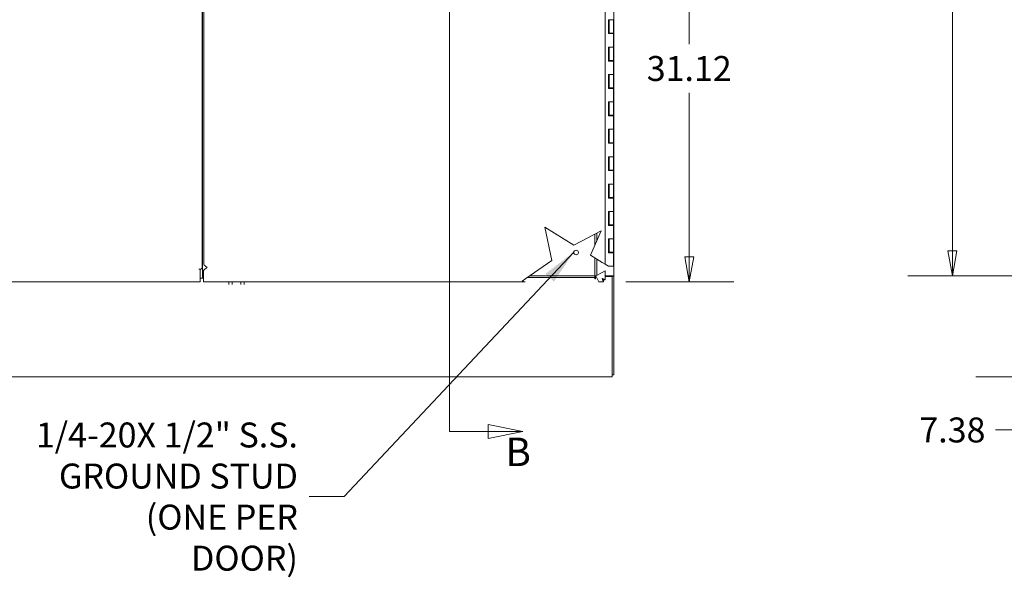
# Model space of a CAD drawing. Units: inches. Extents: x 19 to 427, y 8 to 267.
# Drawn here: x 170 to 242, y 120 to 161 of the extents above; entities that cross this region are included whole.
import ezdxf

# ---------------------------------------------------------------- set-up
doc = ezdxf.new("R2010")
doc.units = ezdxf.units.IN
doc.header["$LTSCALE"] = 26
doc.header["$MEASUREMENT"] = 0
doc.layers.get('0').update_dxf_attribs({"lineweight": 0})
for name, color, linetype, lineweight in [('Dimension (ANSI)', 7, 'Continuous', 5), ('Section Line (ANSI)', 7, 'Continuous', 5), ('Symbol (ANSI)', 7, 'Continuous', 5), ('Visible (ANSI)', 7, 'Continuous', 5)]:
    doc.layers.add(name, color=color, linetype=linetype, lineweight=lineweight)
doc.styles.add('Note Text (ANSI)', font='tahoma.ttf')
doc.styles.add('ROMANS', font='tahoma.ttf')
doc.dimstyles.new('Default (ANSI)', dxfattribs={"dimscale": 26, "dimtxt": 0.07, "dimasz": 0.07, "dimexe": 0.125, "dimexo": 0.0625, "dimgap": 0.031496, "dimtad": 0, "dimtih": 1, "dimtoh": 1, "dimrnd": 1e-08, "dimzin": 0, "dimdsep": 46, "dimtxsty": 'Note Text (ANSI)', "dimblk": 'Filled-1', "dimcen": 0.09, "dimdle": 0.393701, "dimclrd": 256, "dimclre": 256, "dimclrt": 256, "dimadec": 0, "dimazin": 0, "dimtfac": 0.928571, "dimtofl": 0, "dimtmove": 0, "dimatfit": 3, "dimfxl": 1, "dimtolj": 1, "dimtzin": 0, "dimlwd": -1, "dimlwe": -1, "dimarcsym": 0})
doc.dimstyles.new('Default (ANSI)$7', dxfattribs={"dimscale": 26, "dimtxt": 0.07, "dimasz": 0.098425, "dimexe": 0.125, "dimexo": 0.0625, "dimgap": 0.031496, "dimtad": 0, "dimtih": 1, "dimtoh": 1, "dimrnd": 1e-08, "dimzin": 0, "dimdsep": 46, "dimtxsty": 'Note Text (ANSI)', "dimblk": 'Filled-1', "dimcen": 0.09, "dimdle": 0.393701, "dimclrd": 256, "dimclre": 256, "dimclrt": 256, "dimadec": 0, "dimazin": 0, "dimtfac": 0.928571, "dimtofl": 0, "dimtmove": 0, "dimatfit": 3, "dimfxl": 1, "dimtolj": 1, "dimtzin": 0, "dimlwd": -1, "dimlwe": -1, "dimarcsym": 0})

# ---------------------------------------------------------------- blocks, each defined once
blk = doc.blocks.new('2dTransSection1')
at = {"layer": 'Section Line (ANSI)', "linetype": 'Continuous'}
for p, q in [((7.9361, 8.1126), (7.8381, 8.1321)), ((7.8381, 8.1321), (7.8381, 8.0931)), ((7.7586, 8.1126), (7.7586, 5.0309)), ((7.7586, 8.1126), (7.7586, 8.0966)), ((7.7586, 8.1126), (7.8381, 8.1126)), ((7.8381, 8.1126), (7.9361, 8.1126)), ((7.8381, 8.0931), (7.9361, 8.1126)), ((7.7586, 5.0469), (7.7586, 5.0309)), ((7.7586, 5.0309), (7.867, 5.0309)), ((7.965, 5.0309), (7.867, 5.0504)), ((7.867, 5.0504), (7.867, 5.0114)), ((7.867, 5.0309), (7.965, 5.0309)), ((7.867, 5.0114), (7.965, 5.0309))]:
    blk.add_line(p, q, dxfattribs=at)
at = {"layer": 'Section Line (ANSI)', "linetype": 'Continuous', "flags": 128}
for points in [[(7.8381, 8.0931), (7.9361, 8.1126), (7.8381, 8.1321), (7.8381, 8.0931)], [(7.867, 5.0114), (7.965, 5.0309), (7.867, 5.0504), (7.867, 5.0114)]]:
    blk.add_lwpolyline(points, dxfattribs=at)
at = {"layer": 'Section Line (ANSI)'}
for points in [[(7.8381, 8.0931), (7.9361, 8.1126), (7.8381, 8.1321), (7.8381, 8.0931)], [(7.867, 5.0114), (7.965, 5.0309), (7.867, 5.0504), (7.867, 5.0114)]]:
    blk.add_solid(points, dxfattribs=at)
at = {"layer": 'Section Line (ANSI)', "char_height": 0.08, "attachment_point": 7, "style": 'ROMANS'}
for insert in [(7.8735, 8.1589), (7.9156, 4.9089)]:
    blk.add_mtext('B', dxfattribs=dict(at, insert=insert))
blk = doc.blocks.new('Filled-1')
at = {"color": 0}
for p, q in [((0, 0), (-1, 0.179)), ((-1, 0.179), (-1, -0.179)), ((-1, 0), (0, 0)), ((-1, -0.179), (0, 0))]:
    blk.add_line(p, q, dxfattribs=at)
at = {"color": 0, "flags": 128}
blk.add_lwpolyline([(-1, -0.179), (0, 0), (-1, 0.179), (-1, -0.179)], dxfattribs=at)
at = {"color": 0}
blk.add_solid([(-1, -0.179), (0, 0), (-1, 0.179), (-1, -0.179)], dxfattribs=at)
blk = doc.blocks.new('*D8')
at = {"layer": 'Defpoints', "color": 0, "transparency": 16777216}
for p in [(186.521, 172.866), (212.963, 141.741), (219.224, 141.741)]:
    blk.add_point(p, dxfattribs=at)
at = {"layer": 'Dimension (ANSI)', "transparency": 16777216}
for p, q in [((188.146, 172.866), (222.474, 172.866)), ((219.224, 171.046), (219.224, 159.07)), ((219.224, 143.561), (219.224, 155.536)), ((214.588, 141.741), (222.474, 141.741))]:
    blk.add_line(p, q, dxfattribs=at)
at = {"layer": 'Dimension (ANSI)', "transparency": 16777216, "xscale": 1.820000007748603, "yscale": 1.820000007748603, "zscale": 1.820000007748603}
for p, rotation in [((219.224, 172.866), 90), ((219.224, 141.741), 270)]:
    blk.add_blockref('Filled-1', p, dxfattribs=dict(at, rotation=rotation))
at = {"layer": 'Dimension (ANSI)', "transparency": 16777216, "insert": (219.224, 157.303), "char_height": 1.82, "attachment_point": 5, "style": 'Note Text (ANSI)'}
blk.add_mtext('\\A1;31.12', dxfattribs=at)
blk = doc.blocks.new('*D37')
at = {"layer": 'Defpoints', "color": 0, "transparency": 16777216}
for p in [(248.42, 203.553), (238.429, 142.178), (248.42, 142.178)]:
    blk.add_point(p, dxfattribs=at)
at = {"layer": 'Dimension (ANSI)', "transparency": 16777216}
for p, q in [((246.795, 203.553), (235.179, 203.553)), ((238.429, 201.733), (238.429, 176.971)), ((238.429, 143.998), (238.429, 170.322)), ((246.795, 142.178), (235.179, 142.178))]:
    blk.add_line(p, q, dxfattribs=at)
at = {"layer": 'Dimension (ANSI)', "transparency": 16777216, "xscale": 1.820000007748603, "yscale": 1.820000007748603, "zscale": 1.820000007748603}
for p, rotation in [((238.429, 203.553), 90), ((238.429, 142.178), 270)]:
    blk.add_blockref('Filled-1', p, dxfattribs=dict(at, rotation=rotation))
at = {"layer": 'Dimension (ANSI)', "transparency": 16777216, "insert": (238.429, 173.647), "char_height": 1.82, "attachment_point": 5, "style": 'Note Text (ANSI)'}
blk.add_mtext('\\A1;\\fTahoma|b0|i0;\\H1.8200;(61.38)\\P\\fTahoma|b0|i0;\\H1.8200;OPENING', dxfattribs=at)
blk = doc.blocks.new('*D39')
at = {"layer": 'Defpoints', "color": 0, "transparency": 16777216}
for p in [(243.391, 142.178), (248.42, 142.178), (249.514, 134.803)]:
    blk.add_point(p, dxfattribs=at)
at = {"layer": 'Dimension (ANSI)', "transparency": 16777216}
for p, q in [((246.795, 142.178), (240.141, 142.178)), ((243.391, 140.358), (243.391, 136.623)), ((247.889, 134.803), (240.141, 134.803)), ((243.391, 134.803), (243.391, 130.92)), ((243.391, 130.92), (241.571, 130.92))]:
    blk.add_line(p, q, dxfattribs=at)
at = {"layer": 'Dimension (ANSI)', "transparency": 16777216, "xscale": 1.820000007748603, "yscale": 1.820000007748603, "zscale": 1.820000007748603}
for p, rotation in [((243.391, 142.178), 90), ((243.391, 134.803), 270)]:
    blk.add_blockref('Filled-1', p, dxfattribs=dict(at, rotation=rotation))
at = {"layer": 'Dimension (ANSI)', "transparency": 16777216, "insert": (238.429, 130.92), "char_height": 1.82, "attachment_point": 5, "style": 'Note Text (ANSI)'}
blk.add_mtext('\\A1;7.38', dxfattribs=at)

msp = doc.modelspace()

# ---------------------------------------------------------------- linework, layer by layer
at = {"layer": 'Visible (ANSI)'}
for p, q in [((213.098, 203.856), (213.098, 143.014)), ((213.722, 203.553), (213.722, 142.178)), ((183.669, 202.96), (183.669, 142.771)), ((183.807, 143.021), (183.807, 202.71)), ((183.701, 143.668), (183.701, 201.997)), ((213.338, 159.846), (213.338, 160.866)), ((213.338, 160.866), (213.517, 160.866)), ((213.344, 160.866), (213.344, 159.846)), ((213.369, 159.886), (213.369, 160.866)), ((213.517, 160.866), (213.694, 160.866)), ((213.694, 160.866), (213.517, 160.866)), ((213.694, 159.886), (213.694, 160.866)), ((213.517, 159.846), (213.338, 159.846)), ((213.351, 159.846), (213.351, 159.886)), ((213.351, 159.886), (213.358, 159.886)), ((213.358, 159.886), (213.362, 159.886)), ((213.362, 159.886), (213.369, 159.886)), ((213.694, 159.886), (213.369, 159.886)), ((213.371, 159.886), (213.371, 159.846)), ((213.438, 159.846), (213.438, 159.886)), ((213.517, 159.846), (213.694, 159.846)), ((213.625, 159.846), (213.625, 159.886)), ((213.694, 158.866), (213.694, 159.846)), ((213.338, 157.846), (213.338, 158.866)), ((213.338, 158.866), (213.517, 158.866)), ((213.344, 158.866), (213.344, 157.846)), ((213.369, 157.886), (213.369, 158.866)), ((213.517, 158.866), (213.694, 158.866)), ((213.694, 158.866), (213.517, 158.866)), ((213.694, 157.886), (213.694, 158.866)), ((213.517, 157.846), (213.338, 157.846)), ((213.351, 157.846), (213.351, 157.886)), ((213.351, 157.886), (213.358, 157.886)), ((213.358, 157.886), (213.362, 157.886)), ((213.362, 157.886), (213.369, 157.886)), ((213.694, 157.886), (213.369, 157.886)), ((213.371, 157.886), (213.371, 157.846)), ((213.438, 157.846), (213.438, 157.886)), ((213.517, 157.846), (213.694, 157.846)), ((213.625, 157.846), (213.625, 157.886)), ((213.694, 156.866), (213.694, 157.846)), ((213.338, 155.846), (213.338, 156.866)), ((213.338, 156.866), (213.517, 156.866)), ((213.344, 156.866), (213.344, 155.846)), ((213.369, 155.886), (213.369, 156.866)), ((213.517, 156.866), (213.694, 156.866)), ((213.694, 156.866), (213.517, 156.866)), ((213.694, 155.886), (213.694, 156.866)), ((213.517, 155.846), (213.338, 155.846)), ((213.351, 155.846), (213.351, 155.886)), ((213.351, 155.886), (213.358, 155.886)), ((213.358, 155.886), (213.362, 155.886)), ((213.362, 155.886), (213.369, 155.886)), ((213.694, 155.886), (213.369, 155.886)), ((213.371, 155.886), (213.371, 155.846)), ((213.438, 155.846), (213.438, 155.886)), ((213.517, 155.846), (213.694, 155.846)), ((213.625, 155.846), (213.625, 155.886)), ((213.694, 154.866), (213.694, 155.846)), ((213.338, 153.846), (213.338, 154.866)), ((213.338, 154.866), (213.517, 154.866)), ((213.344, 154.866), (213.344, 153.846)), ((213.369, 153.886), (213.369, 154.866)), ((213.517, 154.866), (213.694, 154.866)), ((213.694, 154.866), (213.517, 154.866)), ((213.694, 153.886), (213.694, 154.866)), ((213.517, 153.846), (213.338, 153.846)), ((213.351, 153.846), (213.351, 153.886)), ((213.351, 153.886), (213.358, 153.886)), ((213.358, 153.886), (213.362, 153.886)), ((213.362, 153.886), (213.369, 153.886)), ((213.694, 153.886), (213.369, 153.886)), ((213.371, 153.886), (213.371, 153.846)), ((213.438, 153.846), (213.438, 153.886)), ((213.517, 153.846), (213.694, 153.846)), ((213.625, 153.846), (213.625, 153.886)), ((213.694, 152.866), (213.694, 153.846)), ((213.338, 151.846), (213.338, 152.866)), ((213.338, 152.866), (213.517, 152.866)), ((213.344, 152.866), (213.344, 151.846)), ((213.369, 151.886), (213.369, 152.866)), ((213.517, 152.866), (213.694, 152.866)), ((213.694, 152.866), (213.517, 152.866)), ((213.694, 151.886), (213.694, 152.866)), ((213.517, 151.846), (213.338, 151.846)), ((213.351, 151.846), (213.351, 151.886)), ((213.351, 151.886), (213.358, 151.886)), ((213.358, 151.886), (213.362, 151.886)), ((213.362, 151.886), (213.369, 151.886)), ((213.694, 151.886), (213.369, 151.886)), ((213.371, 151.886), (213.371, 151.846)), ((213.438, 151.846), (213.438, 151.886)), ((213.517, 151.846), (213.694, 151.846)), ((213.625, 151.846), (213.625, 151.886)), ((213.694, 150.866), (213.694, 151.846)), ((213.338, 149.846), (213.338, 150.866)), ((213.338, 150.866), (213.517, 150.866)), ((213.344, 150.866), (213.344, 149.846)), ((213.369, 149.886), (213.369, 150.866)), ((213.517, 150.866), (213.694, 150.866)), ((213.694, 150.866), (213.517, 150.866)), ((213.694, 149.886), (213.694, 150.866)), ((213.517, 149.846), (213.338, 149.846)), ((213.351, 149.846), (213.351, 149.886)), ((213.351, 149.886), (213.358, 149.886)), ((213.358, 149.886), (213.362, 149.886)), ((213.362, 149.886), (213.369, 149.886)), ((213.694, 149.886), (213.369, 149.886)), ((213.371, 149.886), (213.371, 149.846)), ((213.438, 149.846), (213.438, 149.886)), ((213.517, 149.846), (213.694, 149.846)), ((213.625, 149.846), (213.625, 149.886)), ((213.694, 148.866), (213.694, 149.846)), ((213.338, 147.846), (213.338, 148.866)), ((213.338, 148.866), (213.517, 148.866)), ((213.344, 148.866), (213.344, 147.846)), ((213.369, 147.886), (213.369, 148.866)), ((213.517, 148.866), (213.694, 148.866)), ((213.694, 148.866), (213.517, 148.866)), ((213.694, 147.886), (213.694, 148.866)), ((213.517, 147.846), (213.338, 147.846)), ((213.351, 147.846), (213.351, 147.886)), ((213.351, 147.886), (213.358, 147.886)), ((213.358, 147.886), (213.362, 147.886)), ((213.362, 147.886), (213.369, 147.886)), ((213.694, 147.886), (213.369, 147.886)), ((213.371, 147.886), (213.371, 147.846)), ((213.438, 147.846), (213.438, 147.886)), ((213.517, 147.846), (213.694, 147.846)), ((213.625, 147.846), (213.625, 147.886)), ((213.694, 146.866), (213.694, 147.846)), ((213.338, 145.846), (213.338, 146.866)), ((213.338, 146.866), (213.517, 146.866)), ((213.344, 146.866), (213.344, 145.846)), ((213.369, 145.886), (213.369, 146.866)), ((213.517, 146.866), (213.694, 146.866)), ((213.694, 146.866), (213.517, 146.866)), ((213.694, 145.886), (213.694, 146.866)), ((213.351, 145.846), (213.351, 145.886)), ((213.351, 145.886), (213.358, 145.886)), ((213.358, 145.886), (213.362, 145.886)), ((213.362, 145.886), (213.369, 145.886)), ((213.694, 145.886), (213.369, 145.886)), ((213.371, 145.886), (213.371, 145.846)), ((213.438, 145.846), (213.438, 145.886)), ((213.625, 145.846), (213.625, 145.886)), ((209.208, 143.288), (208.691, 145.711)), ((208.691, 145.711), (210.798, 144.417)), ((210.798, 144.417), (212.807, 145.46)), ((212.807, 145.46), (212.029, 143.671)), ((212.347, 145.221), (212.347, 144.403)), ((212.481, 145.291), (212.481, 144.711)), ((213.517, 145.846), (213.338, 145.846)), ((213.517, 145.846), (213.694, 145.846)), ((213.694, 144.866), (213.694, 145.846)), ((213.338, 143.846), (213.338, 144.866)), ((213.338, 144.866), (213.517, 144.866)), ((213.344, 144.866), (213.344, 143.846)), ((213.369, 143.886), (213.369, 144.866)), ((213.517, 144.866), (213.694, 144.866)), ((213.694, 144.866), (213.517, 144.866)), ((213.694, 143.886), (213.694, 144.866)), ((213.517, 143.846), (213.338, 143.846)), ((213.351, 143.846), (213.351, 143.886)), ((213.351, 143.886), (213.358, 143.886)), ((213.358, 143.886), (213.362, 143.886)), ((213.362, 143.886), (213.369, 143.886)), ((213.694, 143.886), (213.369, 143.886)), ((213.371, 143.886), (213.371, 143.846)), ((213.438, 143.846), (213.438, 143.886)), ((213.517, 143.846), (213.694, 143.846)), ((213.625, 143.846), (213.625, 143.886)), ((213.694, 142.866), (213.694, 143.846)), ((183.701, 143.667), (183.701, 143.668)), ((183.701, 142.724), (183.701, 143.667)), ((207.309, 141.968), (209.208, 143.288)), ((212.029, 143.671), (212.87, 143.154)), ((212.347, 143.475), (212.347, 142.178)), ((212.481, 143.393), (212.481, 142.214)), ((213.098, 143.014), (212.87, 143.154)), ((213.098, 143.014), (213.34, 142.866)), ((183.441, 142.647), (183.441, 142.647)), ((183.535, 142.647), (183.441, 142.647)), ((183.441, 142.647), (183.441, 142.647)), ((183.441, 142.647), (183.583, 142.647)), ((183.535, 141.968), (183.535, 142.647)), ((183.539, 142.647), (183.539, 142.581)), ((183.539, 141.99), (183.539, 142.581)), ((183.701, 142.724), (183.701, 142.635)), ((183.701, 142.062), (183.701, 142.635)), ((184.035, 142.803), (183.785, 142.553)), ((183.785, 142.553), (183.785, 141.968)), ((184.035, 142.803), (184.035, 142.803)), ((184.035, 142.803), (184.035, 142.803)), ((184.035, 142.803), (184.035, 142.803)), ((184.035, 142.803), (184.035, 142.803)), ((212.87, 142.416), (212.406, 142.176)), ((212.87, 142.416), (213.098, 142.534)), ((213.098, 142.534), (213.098, 141.875)), ((213.34, 142.866), (213.517, 142.866)), ((213.694, 142.866), (213.517, 142.866)), ((183.535, 141.741), (159.702, 141.741)), ((183.539, 142.178), (183.535, 142.178)), ((183.539, 142.044), (183.535, 142.044)), ((183.535, 141.741), (183.535, 141.968)), ((183.785, 141.99), (183.539, 141.99)), ((183.785, 142.062), (183.701, 142.062)), ((183.785, 141.968), (183.785, 141.741)), ((207.241, 141.741), (183.785, 141.741)), ((185.619, 141.531), (185.619, 141.741)), ((185.869, 141.531), (185.869, 141.741)), ((186.495, 141.531), (186.495, 141.741)), ((186.745, 141.531), (186.745, 141.741)), ((207.309, 141.968), (207.037, 141.78)), ((207.037, 141.78), (207.241, 141.741)), ((212.347, 142.044), (207.418, 142.044)), ((212.347, 142.178), (207.61, 142.178)), ((212.411, 142.178), (212.347, 142.178)), ((212.347, 142.044), (212.347, 142.178)), ((212.347, 142.044), (212.347, 141.95)), ((212.347, 141.95), (212.347, 141.95)), ((212.379, 141.95), (212.347, 141.95)), ((212.44, 142.111), (212.379, 142.111)), ((212.379, 142.111), (212.379, 141.95)), ((212.406, 142.176), (212.514, 141.968)), ((212.632, 141.741), (212.514, 141.968)), ((212.963, 141.741), (212.632, 141.741)), ((212.963, 141.875), (212.963, 141.741)), ((212.964, 141.875), (213.098, 141.875)), ((213.432, 142.178), (213.098, 142.178)), ((213.588, 142.111), (213.098, 142.111)), ((213.432, 142.178), (213.722, 142.178)), ((213.588, 142.147), (213.588, 142.178)), ((213.722, 142.147), (213.588, 142.147)), ((213.588, 142.111), (213.588, 142.147)), ((213.588, 142.111), (213.588, 135.031)), ((213.722, 142.178), (213.722, 142.147)), ((213.722, 134.937), (213.722, 142.147)), ((213.588, 134.803), (153.731, 134.803)), ((213.588, 134.803), (213.588, 135.031)), ((213.588, 134.937), (213.722, 134.937))]:
    msp.add_line(p, q, dxfattribs=at)
msp.add_circle((210.964, 143.875), 0.169, dxfattribs=at)
for points in [[(183.669, 143.565), (183.669, 143.605), (183.681, 143.645), (183.701, 143.684)], [(183.583, 142.647), (183.636, 142.688), (183.669, 142.73), (183.669, 142.771)], [(213.098, 141.875), (213.098, 141.88), (213.096, 141.884), (213.092, 141.888)]]:
    msp.add_open_spline(points, degree=3, dxfattribs=at)
for points, knots in [([(183.807, 143.021), (183.807, 142.981), (183.838, 142.94), (183.888, 142.9), (183.929, 142.868), (183.982, 142.836), (184.035, 142.803)], [0, 0, 0, 0, 0.87092, 0.87092, 0.87092, 1.569354, 1.569354, 1.569354, 1.569354]), ([(212.87, 141.968), (212.891, 141.934), (212.913, 141.901), (212.934, 141.885), (212.944, 141.878), (212.953, 141.875), (212.963, 141.875)], [0, 0, 0, 0, 0.692218, 0.692218, 0.692218, 1, 1, 1, 1]), ([(212.87, 141.968), (212.904, 141.947), (212.937, 141.925), (212.953, 141.904), (212.96, 141.894), (212.964, 141.885), (212.964, 141.875)], [0, 0, 0, 0, 0.692218, 0.692218, 0.692218, 1, 1, 1, 1]), ([(212.963, 141.741), (212.946, 141.741), (212.928, 141.771), (212.911, 141.822), (212.897, 141.862), (212.884, 141.915), (212.87, 141.968)], [-1, -1, -1, -1, -0.445539, -0.445539, -0.445539, 0, 0, 0, 0]), ([(213.092, 141.888), (213.082, 141.901), (213.055, 141.914), (213.017, 141.927), (212.976, 141.941), (212.923, 141.955), (212.87, 141.968)], [-0.8642527, -0.8642527, -0.8642527, -0.8642527, -0.445539, -0.445539, -0.445539, 0, 0, 0, 0])]:
    msp.add_open_spline(points, degree=3, knots=knots, dxfattribs=at)

# ---------------------------------------------------------------- block references
at = {"layer": 'Section Line (ANSI)', "xscale": 26, "yscale": 26, "zscale": 26}
msp.add_blockref('2dTransSection1', (0, 0), dxfattribs=at)

# ---------------------------------------------------------------- texts
at = {"layer": 'Symbol (ANSI)', "insert": (190.67, 126.058), "char_height": 1.82, "width": 19.45807, "attachment_point": 6, "line_spacing_factor": 0.987884, "style": 'Note Text (ANSI)'}
msp.add_mtext('\\fTahoma|b0|i0;1/4-20X 1/2" S.S.\\P\\fTahoma|b0|i0;GROUND STUD\\P\\fTahoma|b0|i0;(ONE PER DOOR)', dxfattribs=at)

# ---------------------------------------------------------------- dimensions: what is measured, and where the dimension line sits
at = {"layer": 'Dimension (ANSI)'}
dim = msp.add_linear_dim(base=(238.429151676, 142.178138459), p1=(248.419934139, 203.553138459), p2=(248.41993414, 142.178138459), angle=90, text='\\fTahoma|b0|i0;\\H1.8200;(<>)\\P\\fTahoma|b0|i0;\\H1.8200;OPENING', dimstyle='Default (ANSI)', override={"dimgap": 0.031496, "dimdec": 2, "dimtol": 0, "dimlim": 0, "dimtp": 0, "dimtm": 0, "dimtdec": 2, "dimatfit": 1}, dxfattribs=at)
dim.commit()
dim.dimension.update_dxf_attribs({"geometry": '*D37', "text_midpoint": (238.429151676, 173.646888459), "dimtype": 160})
for base, p1, p2, angle, override, picture, middle in [((219.224218605, 141.740638459), (186.521473168, 172.865638459), (212.962852504, 141.740638459), 90, {"dimgap": 0.031496, "dimdec": 2, "dimtol": 0, "dimlim": 0, "dimtp": 0, "dimtm": 0, "dimtdec": 2, "dimatfit": 1}, '*D8', (219.224218605, 157.303138459)), ((243.391024468, 142.178138459), (249.51368414, 134.803138459), (248.41993414, 142.178138459), 270, {"dimgap": 0.031496, "dimdec": 2, "dimtol": 0, "dimlim": 0, "dimtp": 0, "dimtm": 0, "dimtdec": 2, "dimatfit": 2}, '*D39', (238.429151676, 130.919500687))]:
    dim = msp.add_linear_dim(base=base, p1=p1, p2=p2, angle=angle, dimstyle='Default (ANSI)', override=override, dxfattribs=at)
    dim.commit()
    dim.dimension.update_dxf_attribs({"geometry": picture, "text_midpoint": middle, "dimtype": 160})

# ---------------------------------------------------------------- leaders
at = {"layer": 'Symbol (ANSI)', "annotation_type": 0, "has_hookline": 1, "hookline_direction": 1, "text_width": 19.195}
msp.add_leader([(210.797, 143.898), (194.048, 126.058), (191.489, 126.058)], dimstyle='Default (ANSI)$7', override={"dimtad": 0}, dxfattribs=at)

doc.saveas('drawing.dxf')
